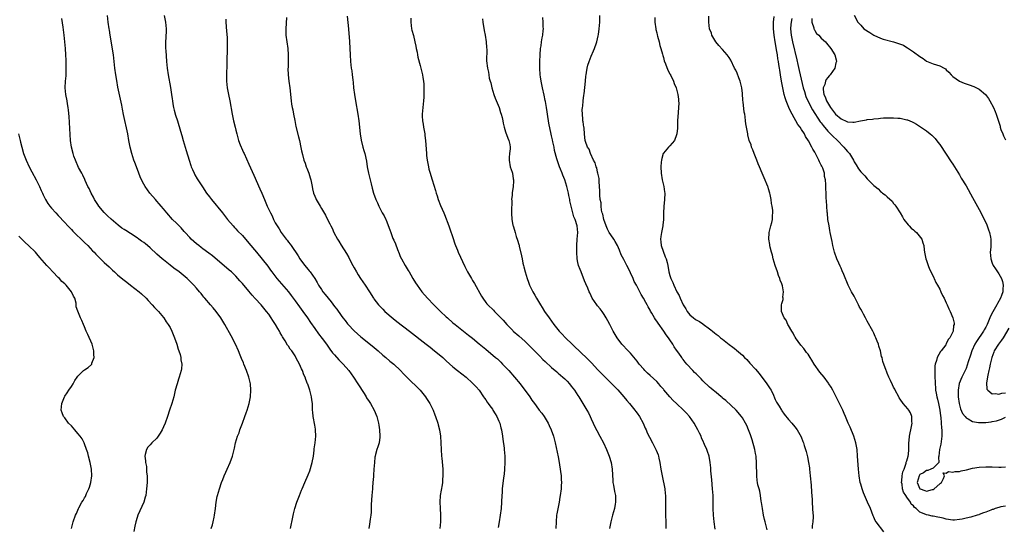
# Model space of a CAD drawing. Units: inches. Extents: x 2610000 to 2613000, y 1527000 to 1530000.
# Drawn here: x 2611479 to 2611779, y 1527410 to 1527564 of the extents above; entities that cross this region are included whole.
import ezdxf

# ---------------------------------------------------------------- set-up
doc = ezdxf.new("R2010")
doc.units = ezdxf.units.IN
doc.header["$MEASUREMENT"] = 0
doc.layers.add('LD26101527_2ft', color=52, linetype='Continuous')

msp = doc.modelspace()

# ---------------------------------------------------------------- linework, layer by layer
at = {"layer": 'LD26101527_2ft'}
for points, elevation in [([(2611537.5, 1527409), (2611537.92, 1527410.08), (2611538.14, 1527411), (2611538.42, 1527412.42), (2611538.56, 1527413), (2611538.82, 1527415), (2611539.05, 1527417), (2611539.35, 1527418.65), (2611539.42, 1527419), (2611540.01, 1527421), (2611540.69, 1527423), (2611541, 1527423.83), (2611541.47, 1527425), (2611541.93, 1527426.07), (2611542.41, 1527427), (2611543.29, 1527429), (2611543.96, 1527431), (2611544.57, 1527433.44), (2611544.92, 1527435), (2611545.55, 1527437), (2611545.97, 1527438.03), (2611546.25, 1527439), (2611546.99, 1527440.99), (2611547.77, 1527443), (2611548.19, 1527444.19), (2611548.47, 1527445), (2611549.05, 1527447), (2611549.44, 1527449), (2611549.6, 1527451), (2611549.45, 1527453), (2611548.97, 1527455), (2611548.28, 1527457), (2611547.48, 1527459), (2611547.33, 1527459.33), (2611546.72, 1527460.72), (2611546.36, 1527461.64), (2611545.79, 1527463), (2611544.9, 1527465), (2611543.57, 1527467.57), (2611541.68, 1527471), (2611540.47, 1527473), (2611539.02, 1527475), (2611538.06, 1527476.06), (2611537.29, 1527477), (2611535.59, 1527479), (2611535.31, 1527479.31), (2611535, 1527479.71), (2611534.41, 1527480.41), (2611533.97, 1527481), (2611533, 1527482.07), (2611532.19, 1527483), (2611531, 1527484.19), (2611530.17, 1527485), (2611529, 1527486.03), (2611527.79, 1527487), (2611526.2, 1527488.2), (2611525, 1527489.08), (2611523, 1527490.66), (2611522.58, 1527491), (2611521.75, 1527491.75), (2611521, 1527492.46), (2611519, 1527494.29), (2611518.19, 1527495), (2611517.52, 1527495.52), (2611517, 1527495.92), (2611516.37, 1527496.37), (2611515.54, 1527497), (2611515, 1527497.38), (2611513, 1527498.67), (2611511.56, 1527499.56), (2611511, 1527499.94), (2611510.35, 1527500.35), (2611509.2, 1527501.2), (2611507.06, 1527503.06), (2611506.03, 1527504.03), (2611505, 1527505.08), (2611503.34, 1527507), (2611503, 1527507.47), (2611502.4, 1527508.4), (2611502.04, 1527509), (2611501.7, 1527509.7), (2611501, 1527511), (2611500.38, 1527512.38), (2611500.05, 1527513), (2611499.21, 1527514.79), (2611499.09, 1527515.09), (2611498.46, 1527516.46), (2611498.15, 1527517), (2611497.2, 1527518.8), (2611497, 1527519.23), (2611496.5, 1527520.5), (2611496.24, 1527521), (2611495.77, 1527522.23), (2611495.5, 1527523), (2611494.99, 1527525), (2611494.76, 1527527), (2611494.46, 1527532.46), (2611494.33, 1527534.33), (2611494.16, 1527536.16), (2611494.07, 1527537), (2611493.87, 1527538.13), (2611493.73, 1527539), (2611493.33, 1527541), (2611493.12, 1527543), (2611493.21, 1527545), (2611493.37, 1527546.63), (2611493.37, 1527547.37), (2611493.45, 1527549), (2611493.43, 1527551.43), (2611493.35, 1527553), (2611493.19, 1527555), (2611492.85, 1527559), (2611492.54, 1527561.46), (2611492.12, 1527564.12)], 7456), ([(2611561.6, 1527409), (2611562.37, 1527412.37), (2611562.55, 1527413.45), (2611562.94, 1527415), (2611563.59, 1527417), (2611564, 1527418), (2611564.34, 1527419), (2611565, 1527420.63), (2611565.13, 1527421), (2611565.95, 1527423), (2611567, 1527425.24), (2611567.48, 1527426.52), (2611568.23, 1527429), (2611568.61, 1527431), (2611568.81, 1527432.81), (2611568.83, 1527433.17), (2611569.09, 1527435), (2611569.3, 1527437), (2611569.23, 1527439), (2611569.21, 1527439.21), (2611569, 1527440.42), (2611568.52, 1527443), (2611568.39, 1527444.39), (2611568.35, 1527445), (2611568.33, 1527445.67), (2611568.26, 1527447), (2611568.1, 1527448.1), (2611568.03, 1527449), (2611567.74, 1527450.26), (2611567.52, 1527451), (2611567.36, 1527451.36), (2611566.85, 1527452.85), (2611566.81, 1527453), (2611566.27, 1527454.27), (2611566.05, 1527455), (2611565.72, 1527455.72), (2611565.26, 1527457), (2611565, 1527457.57), (2611564.34, 1527459), (2611563.86, 1527459.87), (2611563.29, 1527461), (2611563, 1527461.48), (2611561.99, 1527463), (2611561.56, 1527463.56), (2611561, 1527464.41), (2611560.74, 1527464.74), (2611559.98, 1527466.02), (2611559.22, 1527467.22), (2611559, 1527467.62), (2611558.49, 1527468.49), (2611558.23, 1527469), (2611557.75, 1527469.75), (2611557.04, 1527471), (2611556.22, 1527472.22), (2611555.75, 1527473), (2611555, 1527474.12), (2611554.36, 1527475), (2611552.71, 1527477), (2611550.92, 1527478.92), (2611549.97, 1527479.97), (2611549, 1527481.14), (2611547, 1527483.45), (2611546.26, 1527484.26), (2611545.63, 1527485), (2611545, 1527485.7), (2611543.66, 1527487), (2611543, 1527487.59), (2611537.88, 1527491.88), (2611536.76, 1527492.76), (2611535, 1527494.06), (2611534.48, 1527494.48), (2611533.75, 1527495), (2611533, 1527495.59), (2611531.45, 1527497), (2611531, 1527497.47), (2611529.62, 1527499), (2611529.34, 1527499.34), (2611528.39, 1527500.39), (2611527.77, 1527501), (2611527, 1527501.8), (2611525.79, 1527503), (2611523.98, 1527505), (2611523, 1527506.21), (2611522.29, 1527507), (2611521.71, 1527507.71), (2611521, 1527508.53), (2611520.57, 1527509), (2611518.89, 1527511), (2611517.42, 1527513), (2611517, 1527513.74), (2611516.34, 1527515), (2611515.91, 1527515.91), (2611515.52, 1527517), (2611514.76, 1527519), (2611514.26, 1527520.26), (2611514.02, 1527521), (2611513.41, 1527523), (2611512.91, 1527525), (2611512.51, 1527527), (2611512.13, 1527529), (2611510.86, 1527534.86), (2611510.52, 1527536.52), (2611510.3, 1527537.7), (2611509.17, 1527543.17), (2611508.77, 1527545.23), (2611508.47, 1527547), (2611508.2, 1527549), (2611508.03, 1527551), (2611507.81, 1527553), (2611506.81, 1527559), (2611506.54, 1527560.54), (2611506.45, 1527561), (2611506.15, 1527563), (2611505.97, 1527565)], 7458), ([(2611523.22, 1527565), (2611523.5, 1527563.5), (2611523.63, 1527563), (2611523.8, 1527561), (2611523.77, 1527559.77), (2611523.73, 1527559), (2611523.67, 1527558.33), (2611523.61, 1527557), (2611523.64, 1527555.64), (2611523.63, 1527555), (2611523.67, 1527554.33), (2611523.95, 1527551), (2611524.15, 1527549), (2611524.47, 1527547), (2611525.13, 1527543.13), (2611525.45, 1527541), (2611525.62, 1527539.62), (2611525.72, 1527539), (2611525.88, 1527538.12), (2611526.04, 1527537), (2611526.22, 1527536.22), (2611526.68, 1527534.68), (2611527.23, 1527533), (2611528.19, 1527529.81), (2611528.54, 1527528.54), (2611529, 1527527.02), (2611529.9, 1527523.9), (2611530.8, 1527521), (2611531.34, 1527519.34), (2611531.46, 1527519), (2611531.85, 1527518.15), (2611532.33, 1527517), (2611532.56, 1527516.56), (2611533.29, 1527515.29), (2611533.49, 1527515), (2611534.88, 1527512.88), (2611536.07, 1527511), (2611537, 1527509.81), (2611537.57, 1527509), (2611540.99, 1527504.99), (2611542.5, 1527503), (2611544.15, 1527501), (2611544.55, 1527500.55), (2611545, 1527500.12), (2611545.54, 1527499.54), (2611547, 1527498.07), (2611549, 1527495.79), (2611551.24, 1527493), (2611553, 1527490.89), (2611554.72, 1527488.72), (2611555.57, 1527487.57), (2611555.96, 1527487), (2611557.46, 1527485), (2611558.15, 1527484.15), (2611560.98, 1527480.98), (2611561.85, 1527479.85), (2611563, 1527478.25), (2611564.34, 1527476.34), (2611565.33, 1527475), (2611566.74, 1527473), (2611567.66, 1527471.66), (2611569, 1527469.77), (2611570.17, 1527468.17), (2611571.27, 1527466.73), (2611572.54, 1527465), (2611573.56, 1527463.56), (2611574.43, 1527462.43), (2611575, 1527461.78), (2611576.31, 1527460.31), (2611577.59, 1527459), (2611579.31, 1527457), (2611580.75, 1527455), (2611582.07, 1527453), (2611583.99, 1527450.01), (2611584.63, 1527449), (2611584.76, 1527448.76), (2611585.57, 1527447.57), (2611585.98, 1527447), (2611587.1, 1527445), (2611587.83, 1527443), (2611588.34, 1527441), (2611588.44, 1527440.44), (2611588.72, 1527439), (2611588.83, 1527437), (2611588.78, 1527436.78), (2611588.53, 1527435), (2611588.22, 1527433.78), (2611587.89, 1527433), (2611587.45, 1527431.45), (2611587.34, 1527431), (2611587.3, 1527430.7), (2611587.13, 1527429), (2611587, 1527427), (2611586.81, 1527425.19), (2611586.81, 1527424.81), (2611586.65, 1527423), (2611586.54, 1527421.46), (2611586.52, 1527421), (2611586.36, 1527419), (2611586.29, 1527417.71), (2611586.19, 1527416.19), (2611586.15, 1527415), (2611586.1, 1527413.9), (2611586.01, 1527413), (2611585.83, 1527411.83), (2611585.67, 1527410.32), (2611585.46, 1527409)], 7460), ([(2611541.91, 1527563.91), (2611541.96, 1527563), (2611542.2, 1527560.2), (2611542.32, 1527558.32), (2611542.38, 1527557), (2611542.41, 1527555), (2611542.39, 1527553.61), (2611542.31, 1527552.31), (2611542.28, 1527551), (2611542.24, 1527550.24), (2611542.17, 1527547), (2611542.2, 1527545), (2611542.38, 1527543), (2611542.73, 1527541), (2611543.14, 1527539), (2611543.84, 1527535), (2611544.29, 1527533), (2611544.8, 1527531), (2611545, 1527530.08), (2611545.26, 1527529), (2611545.82, 1527527), (2611546.3, 1527525.7), (2611546.59, 1527525), (2611546.74, 1527524.74), (2611547.37, 1527523.37), (2611547.51, 1527523), (2611549, 1527519.75), (2611550.43, 1527516.43), (2611552.32, 1527512.32), (2611552.87, 1527511), (2611553.67, 1527509), (2611554.52, 1527507), (2611555.51, 1527505), (2611556.02, 1527504.02), (2611556.49, 1527503), (2611557, 1527501.99), (2611557.54, 1527501), (2611558.14, 1527500.14), (2611558.82, 1527499), (2611560.3, 1527497), (2611560.63, 1527496.63), (2611561, 1527496.09), (2611561.49, 1527495.49), (2611561.79, 1527495), (2611563.91, 1527491.91), (2611564.47, 1527491), (2611565, 1527490.25), (2611565.94, 1527489), (2611566.43, 1527488.43), (2611567, 1527487.71), (2611567.33, 1527487.33), (2611567.56, 1527487), (2611568.97, 1527484.97), (2611569.74, 1527483.75), (2611570.17, 1527483), (2611571, 1527481.7), (2611571.5, 1527481), (2611572.18, 1527480.18), (2611573.06, 1527479), (2611573.96, 1527477.96), (2611575, 1527476.54), (2611575.68, 1527475.68), (2611577, 1527473.79), (2611577.57, 1527473), (2611578.23, 1527472.23), (2611579, 1527471.21), (2611579.17, 1527471), (2611581, 1527469.08), (2611583, 1527467.26), (2611586.48, 1527464.48), (2611588.27, 1527463), (2611589.72, 1527461.72), (2611590.6, 1527461), (2611591.87, 1527459.87), (2611593, 1527458.98), (2611595.09, 1527457), (2611596, 1527456), (2611597, 1527455), (2611597.99, 1527453.99), (2611600.03, 1527452.03), (2611601.05, 1527451), (2611602.68, 1527449), (2611603, 1527448.54), (2611603.61, 1527447.61), (2611603.98, 1527447), (2611604.96, 1527445), (2611605.52, 1527443.52), (2611605.75, 1527443), (2611606.41, 1527441), (2611606.53, 1527440.53), (2611606.88, 1527439), (2611607.19, 1527437), (2611607.36, 1527435), (2611607.43, 1527433), (2611607.53, 1527431), (2611607.6, 1527430.4), (2611607.9, 1527427), (2611607.95, 1527425), (2611607.86, 1527423.86), (2611607.81, 1527423), (2611607.71, 1527422.29), (2611607.17, 1527419), (2611607.05, 1527417), (2611607.1, 1527415.1), (2611607.18, 1527413), (2611607.2, 1527411), (2611607.07, 1527409)], 7462), ([(2611560.39, 1527564.39), (2611560.16, 1527561), (2611560.25, 1527559), (2611560.79, 1527555), (2611560.92, 1527553), (2611560.9, 1527551), (2611560.87, 1527549.13), (2611560.85, 1527548.85), (2611560.92, 1527547), (2611561.15, 1527545), (2611561.42, 1527543), (2611561.83, 1527539), (2611561.97, 1527538.03), (2611562.15, 1527537), (2611562.31, 1527536.31), (2611562.54, 1527535), (2611562.9, 1527533.1), (2611563.28, 1527531.28), (2611564.05, 1527528.05), (2611564.32, 1527527), (2611564.81, 1527524.81), (2611565, 1527523.84), (2611565.24, 1527522.76), (2611565.71, 1527521), (2611566.06, 1527520.06), (2611566.4, 1527519), (2611566.58, 1527518.58), (2611567.18, 1527517), (2611567.63, 1527515.63), (2611567.8, 1527515), (2611567.96, 1527514.04), (2611568.17, 1527513), (2611568.33, 1527512.33), (2611568.61, 1527511), (2611569, 1527510.01), (2611569.33, 1527509.33), (2611569.46, 1527509), (2611570.07, 1527508.07), (2611570.62, 1527507), (2611571, 1527506.33), (2611572.25, 1527504.25), (2611573, 1527502.74), (2611573.61, 1527501.61), (2611573.87, 1527501), (2611574.27, 1527500.27), (2611574.84, 1527499), (2611575.9, 1527497), (2611576.33, 1527496.33), (2611577, 1527495.14), (2611578.65, 1527492.65), (2611579.38, 1527491.38), (2611580.09, 1527489.91), (2611580.55, 1527489), (2611581, 1527488.21), (2611581.65, 1527487), (2611582.17, 1527486.17), (2611582.94, 1527485), (2611584.37, 1527483), (2611585.66, 1527481), (2611586.88, 1527479), (2611587, 1527478.82), (2611588.37, 1527477), (2611588.67, 1527476.67), (2611589.65, 1527475.65), (2611590.3, 1527475), (2611592.81, 1527472.81), (2611593.91, 1527471.91), (2611597.83, 1527469), (2611602.89, 1527465), (2611604.08, 1527464.08), (2611605.45, 1527463), (2611606.33, 1527462.33), (2611607.9, 1527461), (2611608.48, 1527460.48), (2611609, 1527459.96), (2611611, 1527458.12), (2611612.35, 1527457), (2611615, 1527454.96), (2611617, 1527453.18), (2611617.18, 1527453), (2611618.05, 1527452.05), (2611618.94, 1527451), (2611620.35, 1527449), (2611620.6, 1527448.6), (2611621, 1527448.06), (2611621.43, 1527447.43), (2611621.75, 1527447), (2611622.25, 1527446.25), (2611623, 1527445.26), (2611623.18, 1527445), (2611623.84, 1527443.84), (2611624.38, 1527443), (2611625, 1527441.57), (2611625.24, 1527441), (2611625.58, 1527439.58), (2611625.74, 1527439), (2611626.05, 1527437), (2611626.16, 1527436.16), (2611626.55, 1527433.45), (2611626.6, 1527433), (2611626.78, 1527431), (2611626.81, 1527429), (2611626.7, 1527427), (2611626.55, 1527425.45), (2611626.41, 1527424.41), (2611626.01, 1527421), (2611625.94, 1527419.94), (2611625.85, 1527419), (2611625.65, 1527415), (2611625.4, 1527413), (2611625.03, 1527410.97), (2611624.76, 1527409.24)], 7464), ([(2611578.83, 1527564.83), (2611579.08, 1527562.92), (2611579.3, 1527561), (2611579.38, 1527559.38), (2611579.45, 1527558.55), (2611579.51, 1527557), (2611579.77, 1527553), (2611579.88, 1527551), (2611580.09, 1527549), (2611580.22, 1527548.22), (2611580.38, 1527547), (2611580.54, 1527545.46), (2611580.67, 1527544.67), (2611580.82, 1527543), (2611581.09, 1527541), (2611581.39, 1527539), (2611582.07, 1527535), (2611582.36, 1527533), (2611582.78, 1527529), (2611583.08, 1527527.08), (2611583.6, 1527525), (2611583.91, 1527523.91), (2611584.19, 1527523), (2611584.72, 1527520.72), (2611584.97, 1527519), (2611585.34, 1527517), (2611586.15, 1527513.85), (2611586.48, 1527512.48), (2611586.86, 1527511), (2611587.57, 1527509), (2611588.03, 1527508.03), (2611588.49, 1527507), (2611589.54, 1527505), (2611590.07, 1527504.07), (2611590.57, 1527503), (2611590.72, 1527502.72), (2611591.84, 1527499.84), (2611592.11, 1527499), (2611592.78, 1527497.22), (2611593, 1527496.66), (2611593.51, 1527495.51), (2611594.13, 1527493.87), (2611594.62, 1527492.62), (2611595, 1527491.72), (2611595.34, 1527491), (2611596.45, 1527489), (2611597.43, 1527487.43), (2611597.65, 1527487), (2611598.17, 1527486.17), (2611598.82, 1527485), (2611599.66, 1527483.66), (2611600.09, 1527483), (2611601.6, 1527481), (2611603.32, 1527479), (2611605.21, 1527477), (2611606.12, 1527476.12), (2611607.24, 1527475), (2611609, 1527473.31), (2611609.34, 1527473), (2611611, 1527471.55), (2611611.66, 1527471), (2611614.19, 1527469), (2611615.79, 1527467.79), (2611617, 1527466.82), (2611619, 1527465.18), (2611621, 1527463.48), (2611623.99, 1527461), (2611624.53, 1527460.53), (2611625.57, 1527459.57), (2611626.11, 1527459), (2611627, 1527458.06), (2611627.97, 1527457), (2611629.76, 1527455), (2611631.41, 1527453), (2611634.34, 1527449), (2611635, 1527448.05), (2611635.81, 1527447), (2611637, 1527445.31), (2611637.26, 1527445), (2611638, 1527444), (2611638.71, 1527443), (2611639, 1527442.56), (2611639.92, 1527441), (2611640.3, 1527440.3), (2611640.89, 1527439), (2611641.6, 1527437), (2611641.86, 1527435.86), (2611642.1, 1527435), (2611642.44, 1527433.56), (2611643, 1527430.74), (2611643.29, 1527429), (2611643.71, 1527426.29), (2611643.87, 1527425), (2611643.9, 1527423.9), (2611643.99, 1527423), (2611643.96, 1527422.04), (2611643.88, 1527421), (2611643.6, 1527419), (2611643.51, 1527418.49), (2611643.3, 1527417), (2611642.6, 1527413.4), (2611642.54, 1527413), (2611642.36, 1527411), (2611642.29, 1527409)], 7466), ([(2611598.23, 1527564.23), (2611598.19, 1527563), (2611598.46, 1527561), (2611598.55, 1527560.55), (2611599, 1527558.91), (2611599.43, 1527557), (2611599.68, 1527555.68), (2611599.86, 1527555), (2611600.12, 1527553.88), (2611600.28, 1527553), (2611600.36, 1527552.36), (2611601, 1527549.75), (2611601.21, 1527549), (2611601.74, 1527547), (2611601.83, 1527546.16), (2611602.04, 1527545), (2611602.14, 1527544.14), (2611602.18, 1527541.82), (2611602.21, 1527541), (2611602.14, 1527540.14), (2611602.09, 1527539), (2611601.97, 1527538.03), (2611601.81, 1527537), (2611601.61, 1527535), (2611601.63, 1527534.37), (2611601.71, 1527533), (2611601.91, 1527531.91), (2611602.04, 1527531), (2611602.44, 1527529), (2611602.51, 1527528.51), (2611602.7, 1527527), (2611602.94, 1527523), (2611603, 1527522.41), (2611603.18, 1527521), (2611603.49, 1527519.49), (2611603.57, 1527519), (2611603.72, 1527518.28), (2611604.06, 1527517), (2611604.3, 1527516.3), (2611604.66, 1527515), (2611605.74, 1527511.74), (2611605.93, 1527511), (2611606.2, 1527510.2), (2611606.53, 1527509), (2611607.25, 1527507.25), (2611608.28, 1527505), (2611608.48, 1527504.48), (2611609.73, 1527501), (2611610.09, 1527500.09), (2611611, 1527497.5), (2611611.6, 1527495.6), (2611611.8, 1527495), (2611612.35, 1527493.65), (2611612.59, 1527493), (2611614.65, 1527488.65), (2611615.45, 1527487), (2611616.61, 1527485), (2611617, 1527484.39), (2611617.52, 1527483.52), (2611619.67, 1527479.67), (2611620.07, 1527479), (2611621, 1527477.69), (2611621.3, 1527477.3), (2611621.57, 1527477), (2611623.33, 1527475.33), (2611623.64, 1527475), (2611625, 1527473.68), (2611625.6, 1527473), (2611626.29, 1527472.29), (2611627.4, 1527471), (2611629.18, 1527469.18), (2611629.37, 1527469), (2611631, 1527467.61), (2611633, 1527465.83), (2611635, 1527463.82), (2611635.4, 1527463.4), (2611637.38, 1527461.38), (2611638.38, 1527460.38), (2611639, 1527459.78), (2611641, 1527457.94), (2611642.59, 1527456.59), (2611643, 1527456.26), (2611644.46, 1527455), (2611645, 1527454.5), (2611645.75, 1527453.75), (2611646.42, 1527453), (2611647, 1527452.27), (2611647.97, 1527451), (2611649, 1527449.38), (2611649.26, 1527449), (2611650.52, 1527447), (2611651.71, 1527445), (2611652.18, 1527444.18), (2611652.71, 1527443), (2611653, 1527442.3), (2611653.6, 1527441), (2611654.06, 1527440.06), (2611654.73, 1527438.73), (2611655.71, 1527437), (2611656.8, 1527435), (2611657.74, 1527433), (2611658.51, 1527431), (2611659.1, 1527429), (2611659.4, 1527427), (2611659.6, 1527423.6), (2611659.67, 1527423), (2611659.83, 1527422.17), (2611660.18, 1527420.18), (2611660.42, 1527419), (2611660.48, 1527417), (2611660.38, 1527416.38), (2611660.14, 1527415), (2611659.57, 1527413), (2611658.97, 1527411), (2611658.6, 1527409)], 7468), ([(2611620.04, 1527564.04), (2611620.12, 1527563), (2611620.49, 1527560.49), (2611620.78, 1527559), (2611621.12, 1527557), (2611621.25, 1527555.25), (2611621.33, 1527554.67), (2611621.26, 1527551.26), (2611621.52, 1527549), (2611621.81, 1527547.81), (2611621.89, 1527547), (2611622.03, 1527545.97), (2611622.31, 1527545), (2611622.51, 1527544.51), (2611622.83, 1527543), (2611623.49, 1527541), (2611623.89, 1527539.89), (2611625.03, 1527537), (2611625.51, 1527535.51), (2611625.69, 1527535), (2611625.97, 1527534.03), (2611626.2, 1527533), (2611626.24, 1527532.24), (2611626.62, 1527531), (2611627, 1527529.66), (2611627.66, 1527527.66), (2611628.05, 1527527), (2611628.27, 1527525.73), (2611628.42, 1527525), (2611628.41, 1527524.41), (2611628.25, 1527523), (2611628.14, 1527521.86), (2611628.13, 1527521), (2611628.45, 1527519), (2611629, 1527517.33), (2611629.07, 1527517.07), (2611629.35, 1527515.35), (2611629.39, 1527515), (2611629.39, 1527514.61), (2611629.31, 1527513), (2611629.05, 1527511.05), (2611629, 1527510.36), (2611628.86, 1527509), (2611628.87, 1527508.87), (2611628.8, 1527505.2), (2611628.85, 1527504.85), (2611628.92, 1527503), (2611629.26, 1527501.26), (2611629.29, 1527501), (2611629.73, 1527499.73), (2611629.89, 1527499), (2611630.26, 1527497.74), (2611630.67, 1527496.67), (2611631, 1527495.39), (2611631.1, 1527495.1), (2611631.13, 1527494.87), (2611631.9, 1527491.9), (2611632.05, 1527491), (2611632.29, 1527489.71), (2611632.46, 1527489), (2611632.58, 1527488.58), (2611632.94, 1527487), (2611633.54, 1527485), (2611633.94, 1527483.94), (2611634.27, 1527483), (2611635.26, 1527481), (2611635.9, 1527479.9), (2611636.41, 1527479), (2611637.6, 1527477), (2611638.15, 1527476.15), (2611638.86, 1527475), (2611640.22, 1527473), (2611641.68, 1527471), (2611643.35, 1527469), (2611644.16, 1527468.16), (2611645.22, 1527467), (2611647.25, 1527465), (2611648.16, 1527464.16), (2611649.34, 1527463), (2611652.24, 1527460.24), (2611653.23, 1527459.23), (2611655, 1527457.37), (2611657, 1527455.29), (2611659.29, 1527453), (2611660.14, 1527452.14), (2611661.11, 1527451.11), (2611662.98, 1527449), (2611663.89, 1527447.89), (2611664.66, 1527447), (2611666.31, 1527445), (2611666.59, 1527444.59), (2611667, 1527444.06), (2611667.77, 1527443), (2611668.86, 1527441), (2611669.49, 1527439.49), (2611669.74, 1527439), (2611670.1, 1527438.09), (2611670.76, 1527436.76), (2611671.71, 1527435), (2611672.84, 1527432.84), (2611673.37, 1527431.38), (2611673.48, 1527431), (2611673.6, 1527430.4), (2611673.92, 1527429), (2611674.24, 1527427), (2611674.6, 1527425), (2611675.43, 1527421), (2611675.58, 1527419.58), (2611675.67, 1527419), (2611675.68, 1527418.32), (2611675.67, 1527417), (2611675.62, 1527415.62), (2611675.61, 1527415), (2611675.65, 1527413), (2611675.74, 1527411), (2611675.76, 1527409)], 7470), ([(2611690.74, 1527408.74), (2611690.4, 1527411), (2611690.18, 1527413), (2611690.12, 1527415), (2611690.14, 1527416.14), (2611690.14, 1527417), (2611690.1, 1527417.9), (2611690.09, 1527419), (2611689.95, 1527421), (2611689.72, 1527423.72), (2611689.45, 1527426.55), (2611689.4, 1527427.4), (2611689.23, 1527429), (2611688.87, 1527431), (2611688.36, 1527432.36), (2611688.16, 1527433), (2611687.53, 1527434.47), (2611687.28, 1527435), (2611687.18, 1527435.18), (2611686.58, 1527436.58), (2611686.44, 1527437), (2611685.96, 1527437.96), (2611685.5, 1527439), (2611685, 1527439.9), (2611684.34, 1527441), (2611682.95, 1527443), (2611682, 1527444), (2611681.1, 1527445), (2611679.02, 1527447), (2611677.93, 1527447.93), (2611676.99, 1527449), (2611675.15, 1527451.15), (2611675, 1527451.35), (2611674.2, 1527452.2), (2611673.59, 1527453), (2611673, 1527453.63), (2611671, 1527455.47), (2611670.18, 1527456.18), (2611669.4, 1527457), (2611669, 1527457.44), (2611667.66, 1527459), (2611667, 1527459.9), (2611665, 1527462.3), (2611664.3, 1527463), (2611662.38, 1527465), (2611660.89, 1527467), (2611659.76, 1527469), (2611659, 1527470.41), (2611658.66, 1527471), (2611658.09, 1527472.09), (2611657.57, 1527473), (2611657, 1527474.08), (2611656.41, 1527475), (2611655.82, 1527475.82), (2611655, 1527476.71), (2611654.77, 1527477), (2611654.02, 1527478.02), (2611653.36, 1527479), (2611653, 1527479.74), (2611652.62, 1527480.61), (2611652.42, 1527481), (2611651.98, 1527482.02), (2611651.42, 1527483.42), (2611651, 1527484.31), (2611649.95, 1527487), (2611649.72, 1527487.72), (2611649.21, 1527489), (2611649, 1527489.9), (2611648.81, 1527491), (2611648.67, 1527493), (2611648.66, 1527493.34), (2611648.68, 1527495), (2611648.81, 1527497), (2611648.97, 1527499), (2611648.78, 1527501), (2611648.14, 1527503), (2611647.8, 1527503.8), (2611647.44, 1527505), (2611646.94, 1527507), (2611646.59, 1527508.59), (2611646.53, 1527509), (2611646.28, 1527510.28), (2611646.15, 1527511), (2611645.68, 1527513), (2611645.05, 1527515), (2611644.45, 1527516.45), (2611644.26, 1527517), (2611643.75, 1527518.25), (2611643.42, 1527519), (2611643.28, 1527519.28), (2611643, 1527520.14), (2611642.77, 1527520.77), (2611642.64, 1527521.36), (2611641.93, 1527523.93), (2611641.74, 1527525), (2611641.39, 1527526.61), (2611641.23, 1527527.23), (2611641, 1527528.38), (2611640.87, 1527528.87), (2611640.21, 1527532.21), (2611639.74, 1527535), (2611639.66, 1527535.66), (2611639.43, 1527537), (2611639.12, 1527538.88), (2611639.1, 1527539.1), (2611638.76, 1527540.76), (2611638.25, 1527543), (2611638.05, 1527544.05), (2611637.83, 1527545), (2611637.6, 1527546.4), (2611637.53, 1527547), (2611637.43, 1527549), (2611637.46, 1527551), (2611637.51, 1527553), (2611637.66, 1527555), (2611637.79, 1527555.79), (2611637.96, 1527557), (2611638.18, 1527558.18), (2611638.3, 1527559), (2611638.48, 1527560.48), (2611638.51, 1527561), (2611638.49, 1527561.51), (2611638.49, 1527563), (2611638.37, 1527564.37)], 7472), ([(2611706.52, 1527408.52), (2611706.22, 1527409.78), (2611705.91, 1527411), (2611705.71, 1527411.71), (2611705.45, 1527413), (2611705.09, 1527415), (2611704.83, 1527416.83), (2611704.72, 1527417.28), (2611704.47, 1527419), (2611704.35, 1527420.35), (2611704.07, 1527421), (2611703.72, 1527422.28), (2611703.63, 1527423), (2611703.54, 1527423.54), (2611703.36, 1527425), (2611703.43, 1527426.57), (2611703.3, 1527427.3), (2611703.35, 1527429), (2611703.22, 1527430.78), (2611703.19, 1527431), (2611703, 1527431.82), (2611702.77, 1527433), (2611701.96, 1527435.96), (2611701.46, 1527437.46), (2611700.88, 1527439), (2611700.32, 1527440.32), (2611699.95, 1527441), (2611699, 1527442.63), (2611698.76, 1527443), (2611697.1, 1527445), (2611693.94, 1527447.94), (2611693, 1527448.65), (2611692.82, 1527448.82), (2611692.58, 1527449), (2611691, 1527450.32), (2611690.65, 1527450.65), (2611690.17, 1527451), (2611689.57, 1527451.57), (2611689, 1527452), (2611687, 1527453.9), (2611686.45, 1527454.45), (2611685, 1527455.98), (2611684.45, 1527456.45), (2611683.99, 1527457), (2611682.15, 1527459), (2611681.57, 1527459.57), (2611681, 1527460.41), (2611680.71, 1527460.71), (2611680.58, 1527461), (2611679.66, 1527462.34), (2611679, 1527463.25), (2611678.24, 1527464.24), (2611677.84, 1527465), (2611677, 1527466.31), (2611676.55, 1527467), (2611675.87, 1527467.87), (2611675.17, 1527469), (2611673.38, 1527471.38), (2611673, 1527472.01), (2611672.56, 1527472.56), (2611672.33, 1527473), (2611671.49, 1527474.51), (2611671.12, 1527475.12), (2611671, 1527475.35), (2611670.34, 1527476.34), (2611670.06, 1527477), (2611669.66, 1527477.66), (2611668.98, 1527479), (2611668.19, 1527480.19), (2611667.82, 1527481), (2611667, 1527482.54), (2611666.77, 1527483), (2611666.14, 1527484.14), (2611665.81, 1527485), (2611665, 1527486.76), (2611664.25, 1527488.25), (2611663.92, 1527489), (2611663, 1527490.75), (2611662.19, 1527492.19), (2611661.63, 1527493.63), (2611661.02, 1527495.02), (2611660.31, 1527496.31), (2611659.9, 1527497), (2611659, 1527498.26), (2611658.55, 1527499), (2611658.01, 1527500.01), (2611657.56, 1527501), (2611656.87, 1527503), (2611656.56, 1527504.56), (2611656.42, 1527505), (2611656.21, 1527505.79), (2611656.06, 1527507), (2611656.04, 1527508.04), (2611655.78, 1527509), (2611655.62, 1527510.38), (2611655.66, 1527511.66), (2611655.58, 1527513), (2611655.44, 1527514.56), (2611655.47, 1527515), (2611655.47, 1527515.47), (2611655.11, 1527517), (2611655, 1527517.37), (2611654.71, 1527518.71), (2611654.56, 1527519), (2611654.24, 1527520.24), (2611653.79, 1527521), (2611652.82, 1527523), (2611652.38, 1527524.38), (2611651.91, 1527525), (2611651.32, 1527526.68), (2611651.24, 1527527), (2611651, 1527528.94), (2611650.87, 1527530.87), (2611650.84, 1527531), (2611650.62, 1527532.62), (2611650.54, 1527533), (2611650.52, 1527533.48), (2611650.35, 1527535), (2611650.34, 1527536.34), (2611650.44, 1527537), (2611650.55, 1527537.45), (2611650.64, 1527539), (2611650.82, 1527540.82), (2611650.87, 1527541.13), (2611651.06, 1527543.06), (2611651.29, 1527545), (2611651.46, 1527546.54), (2611651.52, 1527547), (2611651.65, 1527547.65), (2611651.84, 1527549), (2611652.06, 1527549.94), (2611652.4, 1527551), (2611653, 1527552.6), (2611653.77, 1527554.23), (2611654.09, 1527555), (2611654.66, 1527556.66), (2611654.8, 1527557), (2611655.19, 1527558.81), (2611655.23, 1527559.23), (2611655.47, 1527561), (2611655.62, 1527563), (2611655.65, 1527563.65), (2611655.67, 1527565)], 7474), ([(2611672.39, 1527564.39), (2611672.41, 1527563), (2611672.7, 1527561), (2611672.74, 1527560.74), (2611673, 1527559.74), (2611673.13, 1527559.13), (2611673.24, 1527558.76), (2611673.69, 1527557), (2611673.91, 1527555.91), (2611674.23, 1527555), (2611674.72, 1527553.28), (2611674.82, 1527552.82), (2611675, 1527552.28), (2611675.26, 1527551.26), (2611675.67, 1527550.33), (2611676.38, 1527548.38), (2611677, 1527547.26), (2611677.08, 1527547.08), (2611677.25, 1527546.75), (2611678.07, 1527545), (2611678.31, 1527544.31), (2611678.92, 1527543), (2611679.4, 1527541), (2611679.54, 1527539.54), (2611679.63, 1527539), (2611679.65, 1527538.35), (2611679.62, 1527537), (2611679.46, 1527535.46), (2611679.3, 1527533), (2611679.25, 1527530.75), (2611679.08, 1527529), (2611679, 1527528.7), (2611678.33, 1527527), (2611677, 1527525.41), (2611676.59, 1527525), (2611675, 1527523.17), (2611674.92, 1527523), (2611674.48, 1527521.52), (2611674.4, 1527521), (2611674.35, 1527520.35), (2611674.2, 1527519), (2611674.29, 1527517), (2611674.66, 1527515), (2611675.13, 1527513), (2611675.35, 1527511.35), (2611675.41, 1527511), (2611675.33, 1527509), (2611675.1, 1527506.9), (2611675.02, 1527505), (2611675.01, 1527503), (2611674.79, 1527501.21), (2611674.81, 1527501), (2611674.42, 1527499), (2611674.24, 1527497.76), (2611674.11, 1527497), (2611674.18, 1527496.18), (2611674.3, 1527495), (2611675.57, 1527491.57), (2611675.82, 1527491), (2611676.17, 1527489.83), (2611676.34, 1527489), (2611676.66, 1527487), (2611677, 1527485.88), (2611677.23, 1527485), (2611677.83, 1527483.83), (2611678.15, 1527483), (2611679.13, 1527481), (2611679.81, 1527479.81), (2611680.13, 1527479), (2611681.05, 1527477), (2611681.79, 1527475.79), (2611682.2, 1527475), (2611683, 1527474), (2611684.15, 1527473), (2611684.66, 1527472.66), (2611685, 1527472.4), (2611685.95, 1527471.95), (2611687, 1527471.19), (2611687.13, 1527471.13), (2611689, 1527469.73), (2611689.44, 1527469.44), (2611689.88, 1527469), (2611690.52, 1527468.52), (2611691, 1527468.09), (2611691.64, 1527467.64), (2611692.34, 1527467), (2611693, 1527466.52), (2611695, 1527464.96), (2611696.13, 1527464.13), (2611697, 1527463.42), (2611697.24, 1527463.24), (2611699, 1527461.65), (2611699.63, 1527461), (2611700.32, 1527460.32), (2611701.29, 1527459.29), (2611703, 1527457.41), (2611704.13, 1527456.13), (2611706.48, 1527453), (2611707.43, 1527451.43), (2611707.72, 1527451), (2611708.45, 1527449.55), (2611708.76, 1527448.76), (2611709, 1527448.25), (2611709.37, 1527447.37), (2611710.16, 1527446.16), (2611710.86, 1527445), (2611710.93, 1527444.93), (2611711, 1527444.8), (2611711.75, 1527443.75), (2611713, 1527442.14), (2611714, 1527441), (2611715, 1527439.9), (2611715.62, 1527439), (2611716.84, 1527436.84), (2611717.41, 1527435.41), (2611717.56, 1527435), (2611717.82, 1527434.18), (2611718.23, 1527433), (2611718.42, 1527432.42), (2611718.8, 1527430.8), (2611719.15, 1527429), (2611719.4, 1527427.4), (2611719.45, 1527427), (2611719.67, 1527425), (2611719.9, 1527422.1), (2611720, 1527420), (2611720.19, 1527417.81), (2611720.22, 1527417), (2611720.37, 1527415), (2611720.45, 1527413.55), (2611720.5, 1527413), (2611720.5, 1527412.5), (2611720.45, 1527411), (2611720.27, 1527409.73), (2611720.2, 1527409)], 7476), ([(2611742, 1527408), (2611739.66, 1527411), (2611739.43, 1527411.43), (2611739, 1527412.39), (2611738.78, 1527412.78), (2611737.93, 1527415), (2611737.09, 1527417), (2611735.85, 1527419.85), (2611735.45, 1527421), (2611735, 1527422.5), (2611734.86, 1527423), (2611734.48, 1527425), (2611734.27, 1527427), (2611734.05, 1527431), (2611733.86, 1527433), (2611733.5, 1527435), (2611732.9, 1527437), (2611731.76, 1527439.76), (2611731.17, 1527441), (2611730.38, 1527443), (2611729.97, 1527443.97), (2611729.51, 1527445), (2611728.55, 1527447), (2611727.57, 1527449), (2611726.53, 1527451), (2611725.97, 1527451.97), (2611725.34, 1527453), (2611725.21, 1527453.21), (2611723.86, 1527455), (2611722.56, 1527456.56), (2611720.85, 1527459), (2611720.13, 1527460.13), (2611719.62, 1527461), (2611719, 1527461.95), (2611718.54, 1527462.54), (2611717.68, 1527463.68), (2611716.76, 1527464.76), (2611715.16, 1527467), (2611715.11, 1527467.11), (2611715, 1527467.28), (2611714.43, 1527468.43), (2611714.02, 1527469), (2611713, 1527470.75), (2611712.83, 1527471), (2611712.32, 1527472.32), (2611711.72, 1527473), (2611710.92, 1527475), (2611710.94, 1527476.94), (2611710.91, 1527477), (2611711, 1527477.41), (2611711.38, 1527478.62), (2611711.39, 1527479), (2611711.3, 1527479.3), (2611711.49, 1527481), (2611711.22, 1527482.78), (2611711.1, 1527483.1), (2611711, 1527483.4), (2611710.48, 1527484.48), (2611710.41, 1527485), (2611709.95, 1527485.95), (2611709.64, 1527487), (2611708.96, 1527488.96), (2611708.38, 1527491), (2611708.12, 1527492.12), (2611707.87, 1527493), (2611707.45, 1527494.55), (2611707.38, 1527495), (2611707.37, 1527495.37), (2611707.02, 1527497), (2611707.11, 1527498.89), (2611707.13, 1527499), (2611707.66, 1527501), (2611707.96, 1527502.04), (2611708.14, 1527503), (2611708.14, 1527504.14), (2611708.28, 1527505), (2611708.3, 1527505.7), (2611708.1, 1527507), (2611707.87, 1527507.87), (2611707.77, 1527509), (2611707.48, 1527510.52), (2611707.36, 1527511), (2611707, 1527512.26), (2611706.81, 1527512.81), (2611706.76, 1527513), (2611705.67, 1527515.67), (2611705.04, 1527517), (2611704.17, 1527519), (2611703.86, 1527519.86), (2611703.38, 1527521), (2611702.57, 1527523), (2611702.18, 1527524.18), (2611701.79, 1527525), (2611701.64, 1527525.64), (2611701.11, 1527527), (2611700.71, 1527528.71), (2611700.62, 1527529), (2611700.52, 1527529.48), (2611700.24, 1527531), (2611700.1, 1527532.1), (2611699.96, 1527533), (2611699.84, 1527534.16), (2611699.73, 1527535), (2611699.6, 1527535.6), (2611699.28, 1527538.72), (2611699.19, 1527539.19), (2611699, 1527541.32), (2611698.8, 1527543), (2611698.33, 1527545), (2611697.91, 1527546.09), (2611697.43, 1527547.43), (2611697, 1527548.41), (2611696.66, 1527549), (2611695.45, 1527551.45), (2611695, 1527552.22), (2611694.42, 1527553), (2611693, 1527554.64), (2611691.84, 1527555.84), (2611690.96, 1527557), (2611689.76, 1527559), (2611689.64, 1527559.64), (2611689, 1527560.91), (2611688.97, 1527561), (2611688.83, 1527563), (2611688.81, 1527564.81)], 7478), ([(2611779, 1527415.71), (2611777.58, 1527415.58), (2611777, 1527415.4), (2611775.91, 1527415), (2611775.27, 1527414.73), (2611775, 1527414.7), (2611774.54, 1527414.54), (2611773, 1527413.9), (2611772.32, 1527413.68), (2611771, 1527413.18), (2611770.85, 1527413.15), (2611770.38, 1527413), (2611768.42, 1527412.42), (2611767, 1527412.12), (2611765.81, 1527411.81), (2611765, 1527411.68), (2611763.52, 1527411.52), (2611763, 1527411.51), (2611761, 1527411.77), (2611760.06, 1527412.06), (2611759, 1527412.26), (2611758.46, 1527412.46), (2611757, 1527412.67), (2611756.74, 1527412.74), (2611755.58, 1527413), (2611755, 1527413.11), (2611754.78, 1527413.22), (2611753, 1527413.96), (2611751.86, 1527415), (2611751.34, 1527415.34), (2611751, 1527415.81), (2611750.37, 1527416.37), (2611750.09, 1527417), (2611749, 1527418.51), (2611748.68, 1527419), (2611747.97, 1527419.97), (2611747.71, 1527421), (2611747.55, 1527422.45), (2611747.43, 1527423), (2611747.51, 1527423.51), (2611747.64, 1527425), (2611747.77, 1527426.23), (2611748.15, 1527427), (2611748.83, 1527428.83), (2611748.83, 1527429.17), (2611749, 1527429.57), (2611749.39, 1527431), (2611749.51, 1527431.51), (2611749.64, 1527433), (2611749.61, 1527434.39), (2611749.66, 1527435), (2611749.75, 1527435.75), (2611749.8, 1527437), (2611750.04, 1527438.04), (2611750.2, 1527439), (2611750.52, 1527440.52), (2611750.6, 1527441), (2611750.56, 1527441.44), (2611750.54, 1527443), (2611750.11, 1527444.11), (2611749.61, 1527445), (2611749.36, 1527445.36), (2611747.94, 1527447), (2611747, 1527448.27), (2611746.7, 1527448.7), (2611746.53, 1527449), (2611745.49, 1527451), (2611745.34, 1527451.34), (2611745, 1527451.99), (2611744.69, 1527452.69), (2611744.01, 1527453.99), (2611743.54, 1527455), (2611743, 1527456.24), (2611742.79, 1527456.79), (2611742.68, 1527457), (2611741.75, 1527459.75), (2611741.46, 1527461), (2611741.33, 1527461.33), (2611740.99, 1527463), (2611740.46, 1527464.46), (2611740.35, 1527465), (2611740.01, 1527465.99), (2611739.61, 1527467), (2611739.41, 1527467.41), (2611739, 1527468.35), (2611738.76, 1527468.76), (2611738.67, 1527469), (2611738.31, 1527469.69), (2611737.36, 1527471.36), (2611737, 1527472.02), (2611736.6, 1527472.6), (2611736.44, 1527473), (2611735.85, 1527474.15), (2611735.38, 1527475), (2611735, 1527475.73), (2611734.54, 1527476.54), (2611734.35, 1527477), (2611733.22, 1527479.22), (2611733, 1527479.59), (2611732.22, 1527481), (2611731.19, 1527483), (2611729.82, 1527486.18), (2611729.36, 1527487.36), (2611729, 1527488.16), (2611728.76, 1527488.76), (2611728.35, 1527489.65), (2611727.77, 1527491), (2611727.05, 1527493), (2611726.55, 1527495), (2611726.31, 1527496.31), (2611725.92, 1527498.08), (2611725.75, 1527499), (2611725.64, 1527499.64), (2611725.37, 1527501), (2611725.04, 1527503), (2611724.84, 1527504.84), (2611724.78, 1527505.22), (2611724.66, 1527507), (2611724.61, 1527508.61), (2611724.52, 1527509.48), (2611724.46, 1527511), (2611724.43, 1527512.43), (2611724.4, 1527513), (2611724.4, 1527513.6), (2611724.3, 1527515), (2611724.02, 1527516.02), (2611723.93, 1527517), (2611723.45, 1527518.55), (2611723.26, 1527519), (2611723.16, 1527519.16), (2611723, 1527519.52), (2611722.46, 1527520.46), (2611722.3, 1527521), (2611721.56, 1527522.44), (2611721.24, 1527523), (2611721.14, 1527523.14), (2611721, 1527523.39), (2611720.38, 1527524.38), (2611720.12, 1527525), (2611719.11, 1527526.89), (2611718.24, 1527528.24), (2611717.86, 1527529), (2611717, 1527530.35), (2611716.57, 1527531), (2611715.9, 1527531.9), (2611714.14, 1527535), (2611713.75, 1527535.75), (2611713.17, 1527537), (2611712.35, 1527539), (2611712.01, 1527540.01), (2611711.74, 1527541), (2611711.29, 1527543), (2611710.95, 1527545), (2611710.64, 1527547), (2611710.4, 1527548.4), (2611710.34, 1527549), (2611710.11, 1527550.11), (2611710.01, 1527551), (2611709.81, 1527551.81), (2611709.65, 1527553), (2611709.41, 1527554.59), (2611709.26, 1527555.26), (2611709, 1527556.97), (2611708.66, 1527559), (2611708.48, 1527561), (2611708.51, 1527563), (2611708.72, 1527564.72)], 7480), ([(2611714.07, 1527564.07), (2611713.8, 1527563), (2611713.73, 1527562.27), (2611713.63, 1527561), (2611713.82, 1527559), (2611714.22, 1527557), (2611715.56, 1527551.56), (2611715.85, 1527550.15), (2611716.26, 1527548.26), (2611717.54, 1527543), (2611717.85, 1527541.85), (2611718.34, 1527540.34), (2611718.96, 1527539), (2611720.32, 1527536.32), (2611722.7, 1527532.7), (2611723, 1527532.31), (2611723.54, 1527531.54), (2611725, 1527529.79), (2611725.78, 1527529), (2611726.37, 1527528.37), (2611727.92, 1527527), (2611729.9, 1527525), (2611730.38, 1527524.38), (2611731, 1527523.63), (2611731.3, 1527523.3), (2611731.53, 1527523), (2611732.77, 1527521), (2611733, 1527520.51), (2611733.57, 1527519.57), (2611734.35, 1527518.35), (2611735, 1527517.42), (2611735.4, 1527517), (2611736.21, 1527516.21), (2611737, 1527515.28), (2611737.16, 1527515.16), (2611739, 1527513.3), (2611739.38, 1527513), (2611740.26, 1527512.26), (2611741, 1527511.5), (2611741.3, 1527511.3), (2611741.65, 1527511), (2611742.41, 1527510.41), (2611743, 1527509.82), (2611744.5, 1527508.5), (2611745, 1527507.85), (2611745.41, 1527507.41), (2611745.69, 1527507), (2611746.95, 1527505), (2611747.72, 1527503.72), (2611748.12, 1527503), (2611749.37, 1527501.37), (2611749.73, 1527501), (2611750.33, 1527500.33), (2611751, 1527499.8), (2611751.4, 1527499.41), (2611751.94, 1527499), (2611753.61, 1527497), (2611753.9, 1527495.9), (2611754.19, 1527495), (2611754.27, 1527493.73), (2611754.37, 1527493), (2611754.5, 1527492.5), (2611754.81, 1527491), (2611755, 1527490.49), (2611755.47, 1527489), (2611755.88, 1527487.88), (2611757, 1527485.75), (2611757.22, 1527485.22), (2611757.34, 1527485), (2611757.84, 1527483.84), (2611758.33, 1527483), (2611759, 1527481.77), (2611759.37, 1527481), (2611759.86, 1527479.86), (2611760.34, 1527479), (2611761, 1527477.56), (2611761.28, 1527477), (2611761.75, 1527475.75), (2611762.15, 1527475), (2611762.99, 1527473.01), (2611763.45, 1527471.45), (2611763.42, 1527471), (2611763.24, 1527470.76), (2611763.05, 1527469), (2611762.04, 1527467), (2611761.58, 1527466.42), (2611761, 1527465.09), (2611760.95, 1527465.05), (2611760.94, 1527465), (2611760.82, 1527464.82), (2611759.45, 1527463), (2611759.24, 1527462.76), (2611758.26, 1527461), (2611758.07, 1527460.07), (2611757.66, 1527459), (2611757.54, 1527458.46), (2611757.48, 1527457), (2611757.53, 1527455.53), (2611757.5, 1527455), (2611757.58, 1527453.58), (2611757.59, 1527453), (2611757.71, 1527451.71), (2611757.76, 1527451), (2611757.9, 1527450.1), (2611758.12, 1527449), (2611758.31, 1527448.31), (2611758.61, 1527447), (2611759.01, 1527445), (2611759.2, 1527443.2), (2611759.3, 1527442.7), (2611759.52, 1527439.52), (2611759.64, 1527439), (2611759.69, 1527438.31), (2611759.68, 1527437), (2611759.34, 1527434.66), (2611758.95, 1527432.95), (2611758.75, 1527431), (2611758.62, 1527430.62), (2611758.73, 1527429), (2611757, 1527427.33), (2611756.3, 1527427), (2611755.39, 1527426.61), (2611755, 1527426.65), (2611754.07, 1527425.93), (2611753, 1527425.37), (2611752.83, 1527425.17), (2611752.71, 1527425), (2611752.13, 1527423), (2611753, 1527421.06), (2611753.08, 1527421), (2611754.52, 1527420.52), (2611755, 1527420.31), (2611756.78, 1527420.78), (2611757, 1527420.82), (2611757.34, 1527421), (2611759, 1527422.53), (2611759.26, 1527422.74), (2611759.53, 1527423), (2611760.2, 1527424.2), (2611760.44, 1527425), (2611760.06, 1527425.94), (2611761, 1527425.79), (2611761.7, 1527426.3), (2611763, 1527426.12), (2611763.7, 1527426.3), (2611765, 1527426.33), (2611765.54, 1527426.46), (2611767.2, 1527426.8), (2611769, 1527427.28), (2611771, 1527427.59), (2611773, 1527427.7), (2611775, 1527427.69), (2611777, 1527427.63), (2611777.65, 1527427.65), (2611779, 1527427.76)], 7482), ([(2611720.08, 1527564.08), (2611720.13, 1527563), (2611720.7, 1527561.3), (2611720.74, 1527561), (2611720.81, 1527560.81), (2611721, 1527560.48), (2611721.58, 1527559.58), (2611722.29, 1527559), (2611723, 1527558.13), (2611724.32, 1527557), (2611724.58, 1527556.58), (2611725, 1527556.11), (2611725.45, 1527555.45), (2611725.95, 1527555), (2611727.1, 1527553), (2611727.57, 1527551.57), (2611727.63, 1527551), (2611727.4, 1527550.6), (2611727.09, 1527549), (2611725.72, 1527547), (2611725.35, 1527546.65), (2611725, 1527546.15), (2611724.46, 1527545.54), (2611724.28, 1527545), (2611724.04, 1527544.04), (2611723.58, 1527543), (2611723.53, 1527542.47), (2611723.79, 1527541), (2611724.23, 1527540.23), (2611724.6, 1527539), (2611725.8, 1527537), (2611727, 1527535.41), (2611727.37, 1527535), (2611729, 1527533.53), (2611730.76, 1527532.76), (2611731, 1527532.62), (2611732.61, 1527532.61), (2611733, 1527532.52), (2611734.97, 1527532.97), (2611736.75, 1527533.25), (2611737, 1527533.34), (2611738.53, 1527533.47), (2611739, 1527533.59), (2611740.35, 1527533.65), (2611741, 1527533.78), (2611741.9, 1527533.9), (2611743, 1527533.9), (2611744.15, 1527533.85), (2611745, 1527533.92), (2611746.23, 1527533.77), (2611747, 1527533.76), (2611748.65, 1527533.35), (2611749, 1527533.3), (2611749.23, 1527533.23), (2611750.64, 1527532.64), (2611751, 1527532.45), (2611751.92, 1527531.92), (2611753.17, 1527531.17), (2611755, 1527529.93), (2611756.15, 1527529), (2611756.61, 1527528.61), (2611757, 1527528.23), (2611757.59, 1527527.59), (2611758.48, 1527526.48), (2611759, 1527525.76), (2611761, 1527522.82), (2611762.51, 1527520.51), (2611763, 1527519.76), (2611765, 1527516.58), (2611765.57, 1527515.57), (2611767, 1527513.17), (2611769, 1527509.63), (2611771, 1527506.03), (2611772.05, 1527504.05), (2611772.55, 1527503), (2611773, 1527502), (2611773.29, 1527501.29), (2611773.84, 1527499.84), (2611774.12, 1527499), (2611774.42, 1527497.58), (2611774.56, 1527497), (2611774.59, 1527496.59), (2611774.53, 1527494.53), (2611774.39, 1527493), (2611774.57, 1527491), (2611775, 1527489.68), (2611775.27, 1527489), (2611775.94, 1527487.94), (2611777, 1527486.42), (2611777.77, 1527485), (2611778.13, 1527484.13), (2611778.31, 1527483), (2611778.2, 1527481.8), (2611778.23, 1527481), (2611777.81, 1527479.81), (2611777.5, 1527479), (2611776.57, 1527477.43), (2611776.37, 1527477), (2611775.14, 1527474.86), (2611774.49, 1527473.51), (2611774.28, 1527473), (2611773.41, 1527471), (2611773, 1527470.22), (2611772.57, 1527469.43), (2611772.32, 1527469), (2611770.17, 1527465.83), (2611769.65, 1527465), (2611768.76, 1527463), (2611768.34, 1527461.66), (2611767.7, 1527459.7), (2611767.37, 1527458.63), (2611767, 1527457.67), (2611766.8, 1527457.2), (2611765.7, 1527455), (2611764.96, 1527453.04), (2611764.66, 1527451), (2611764.64, 1527449.36), (2611764.66, 1527449), (2611764.91, 1527447), (2611765, 1527446.63), (2611765.35, 1527445.35), (2611765.97, 1527443.97), (2611766.7, 1527443), (2611767, 1527442.66), (2611767.68, 1527442.32), (2611769, 1527441.52), (2611770.77, 1527441.23), (2611771, 1527441.17), (2611773, 1527441.19), (2611774.6, 1527441.4), (2611775, 1527441.47), (2611776.25, 1527441.75), (2611777.77, 1527442.23), (2611779, 1527442.8)], 7484), ([(2611733, 1527565.08), (2611734.1, 1527563), (2611735, 1527562.06), (2611735.96, 1527561), (2611737.8, 1527559.8), (2611738.96, 1527559), (2611741, 1527558.11), (2611741.84, 1527557.84), (2611745, 1527557.01), (2611746.52, 1527556.52), (2611747.95, 1527555.95), (2611749, 1527555.31), (2611749.21, 1527555.21), (2611749.5, 1527555), (2611751, 1527553.98), (2611753, 1527552.5), (2611753.93, 1527551.93), (2611755, 1527551.13), (2611757, 1527550.26), (2611758.04, 1527550.04), (2611759, 1527549.66), (2611760.36, 1527549), (2611760.77, 1527548.77), (2611761, 1527548.5), (2611761.81, 1527547.81), (2611762.52, 1527547), (2611763, 1527546.41), (2611765, 1527545.06), (2611766.47, 1527544.47), (2611767.94, 1527543.94), (2611769.38, 1527543.38), (2611770.22, 1527543), (2611771, 1527542.55), (2611772.94, 1527541), (2611773.79, 1527539.79), (2611774.29, 1527539), (2611775.34, 1527537), (2611775.82, 1527535.82), (2611776.2, 1527535), (2611776.87, 1527532.87), (2611777.34, 1527531.34), (2611777.43, 1527531), (2611777.64, 1527530.36), (2611778.17, 1527529), (2611778.45, 1527528.45), (2611779, 1527527.16)], 7486), ([(2611478.97, 1527529), (2611479.36, 1527527.36), (2611479.43, 1527527), (2611479.55, 1527526.45), (2611479.92, 1527525), (2611480.49, 1527523), (2611481.21, 1527521), (2611482.16, 1527519), (2611483, 1527517.49), (2611484.28, 1527515), (2611485.26, 1527513), (2611485.79, 1527511.79), (2611486.18, 1527511), (2611486.42, 1527510.42), (2611487, 1527509.27), (2611487.15, 1527509), (2611487.86, 1527507.86), (2611488.48, 1527507), (2611489, 1527506.38), (2611490.23, 1527505), (2611491, 1527504.21), (2611493, 1527502.06), (2611493.94, 1527501), (2611495, 1527499.9), (2611495.43, 1527499.43), (2611499, 1527495.99), (2611499.97, 1527495), (2611501.45, 1527493.45), (2611501.91, 1527493), (2611502.43, 1527492.43), (2611503.44, 1527491.44), (2611505, 1527489.91), (2611506.51, 1527488.51), (2611507, 1527488), (2611507.54, 1527487.54), (2611508.09, 1527487), (2611509, 1527486.16), (2611509.65, 1527485.65), (2611511, 1527484.5), (2611511.87, 1527483.87), (2611513, 1527482.97), (2611515.58, 1527481), (2611516.35, 1527480.35), (2611517.71, 1527479), (2611518.32, 1527478.32), (2611519.56, 1527477), (2611520.23, 1527476.23), (2611521, 1527475.51), (2611521.47, 1527475), (2611523, 1527473.18), (2611523.12, 1527473), (2611523.82, 1527471.83), (2611524.44, 1527471), (2611525, 1527470.08), (2611525.57, 1527469), (2611525.95, 1527467.95), (2611526.37, 1527467), (2611527.09, 1527465), (2611527.48, 1527463.48), (2611527.7, 1527463), (2611528.09, 1527461.91), (2611528.27, 1527461), (2611528.3, 1527460.3), (2611528.58, 1527459), (2611528.45, 1527457.55), (2611528.39, 1527457), (2611527.82, 1527455), (2611527.6, 1527454.4), (2611527.14, 1527453), (2611526.6, 1527451), (2611526.16, 1527449), (2611525.55, 1527447), (2611524.84, 1527445), (2611524.18, 1527443), (2611523.47, 1527441), (2611523, 1527439.88), (2611522.57, 1527439), (2611522.01, 1527437.99), (2611521, 1527436.49), (2611519.48, 1527435), (2611519, 1527434.46), (2611518.29, 1527433.71), (2611517.8, 1527433), (2611517.47, 1527431.47), (2611517.32, 1527431), (2611517.56, 1527429.56), (2611517.54, 1527429), (2611517.82, 1527427.82), (2611517.85, 1527426.15), (2611518, 1527425), (2611518.03, 1527424.03), (2611518.01, 1527423), (2611517.89, 1527421), (2611517.6, 1527419), (2611517.48, 1527418.52), (2611516.99, 1527417), (2611515.25, 1527413), (2611515, 1527412.26), (2611514.64, 1527411), (2611514.33, 1527409.67), (2611514.01, 1527408.01)], 7454), ([(2611494.99, 1527409), (2611495.54, 1527411), (2611496.26, 1527413), (2611496.51, 1527413.49), (2611497.13, 1527415), (2611497.25, 1527415.25), (2611498.21, 1527417), (2611498.55, 1527417.45), (2611499, 1527418.32), (2611499.27, 1527418.73), (2611499.63, 1527419.63), (2611500.32, 1527421), (2611500.49, 1527421.51), (2611500.93, 1527423), (2611501.24, 1527425), (2611501.14, 1527427), (2611500.73, 1527429), (2611500.2, 1527431), (2611499.96, 1527431.96), (2611499.64, 1527433), (2611499, 1527434.76), (2611498.9, 1527435), (2611498.24, 1527436.24), (2611497.69, 1527437), (2611497, 1527437.9), (2611496.01, 1527439), (2611495.59, 1527439.59), (2611495, 1527440.24), (2611494.15, 1527441), (2611493, 1527442.59), (2611492.62, 1527443), (2611492.15, 1527444.15), (2611491.92, 1527445), (2611492.01, 1527445.99), (2611492.06, 1527447), (2611492.87, 1527449), (2611493, 1527449.2), (2611493.75, 1527450.25), (2611494.23, 1527451), (2611495, 1527452.15), (2611495.52, 1527453), (2611496.06, 1527453.94), (2611496.74, 1527455), (2611497, 1527455.35), (2611498.72, 1527457), (2611499, 1527457.22), (2611500.07, 1527457.93), (2611501.12, 1527458.88), (2611501.19, 1527459), (2611501.25, 1527459.25), (2611501.93, 1527461), (2611501.85, 1527461.85), (2611501.86, 1527463), (2611501.29, 1527465), (2611499.98, 1527467.98), (2611499.49, 1527469), (2611499, 1527470.32), (2611498.68, 1527471), (2611498.21, 1527472.21), (2611497.78, 1527473), (2611497, 1527475.04), (2611496.42, 1527476.42), (2611496.5, 1527477), (2611496.46, 1527477.54), (2611496.04, 1527479), (2611495.64, 1527479.64), (2611495.08, 1527481), (2611493.39, 1527483), (2611493, 1527483.37), (2611492.13, 1527484.13), (2611491.34, 1527485), (2611491, 1527485.32), (2611489.34, 1527487), (2611488.21, 1527488.21), (2611487.5, 1527489), (2611485.44, 1527491.44), (2611484.52, 1527492.52), (2611484.05, 1527493), (2611482, 1527495), (2611481, 1527495.91), (2611480.46, 1527496.46), (2611479.89, 1527497), (2611479, 1527497.87)], 7452), ([(2611780.06, 1527469.94), (2611778.29, 1527467), (2611777.77, 1527466.23), (2611776.87, 1527465), (2611775.6, 1527463), (2611775.42, 1527462.58), (2611774.81, 1527461), (2611774.35, 1527459), (2611774.15, 1527457.85), (2611773.93, 1527457), (2611773.62, 1527455.62), (2611773.27, 1527453.27), (2611773.37, 1527451.37), (2611773.63, 1527451), (2611775, 1527449.91), (2611775.96, 1527450.04), (2611777, 1527449.83), (2611777.88, 1527450.12), (2611779, 1527450.24)], 7486)]:
    msp.add_lwpolyline(points, dxfattribs=dict(at, elevation=elevation))

doc.saveas('drawing.dxf')
